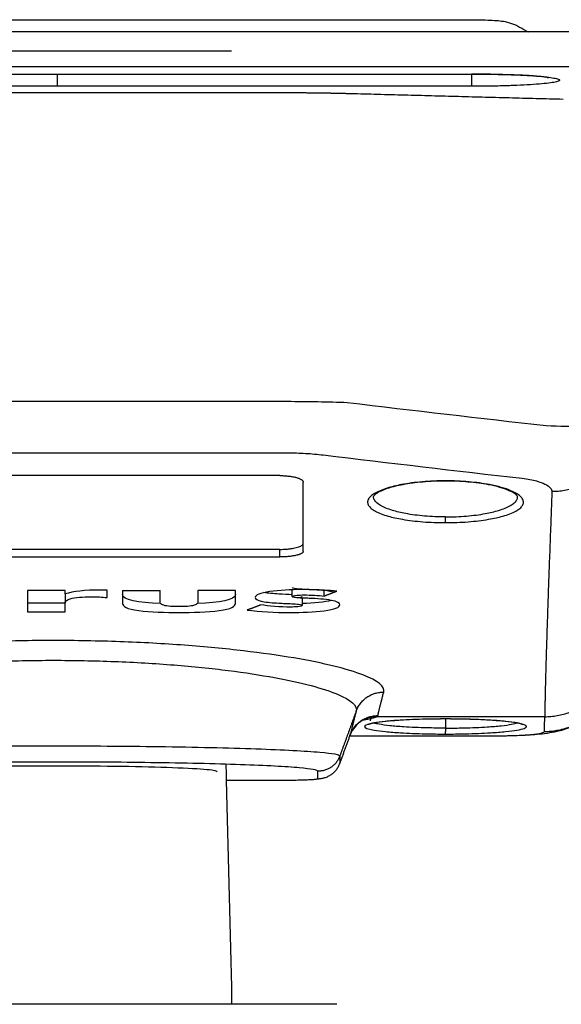
# Model space of a CAD drawing. Units: centimetres. Extents: x 1950 to 3651, y 451 to 1071.
# Drawn here: x 3253 to 3257, y 513 to 522 of the extents above; entities that cross this region are included whole.
import ezdxf

# ---------------------------------------------------------------- set-up
doc = ezdxf.new("R2010")
doc.units = ezdxf.units.CM
doc.layers.add('Default', color=7, linetype='Continuous')
doc.layers.add('NURUS ELEVATION', color=7, linetype='Continuous')

# ---------------------------------------------------------------- blocks, each defined once
blk = doc.blocks.new('Toya Low Back W_Castors _Front')
at = {"layer": 'Default'}
blk.add_lwpolyline([(1.8509, -45.1191), (1.8511, -45.265)], dxfattribs=at)
at = {"layer": 'Default', "lineweight": -3}
for points, knots in [([(-3.1763, -36.8524), (-2.5865, -36.8524), (-1.9966, -36.8524), (-1.4067, -36.8524), (-0.8167, -36.8524), (-0.2267, -36.8524), (0.3633, -36.8524)], [63.548899, 63.548899, 63.548899, 63.548899, 81.244945, 81.244945, 81.244945, 98.944945, 98.944945, 98.944945, 98.944945]), ([(0.3634, -36.8524), (0.9534, -36.8524), (1.5433, -36.8524), (2.1333, -36.8524), (2.7233, -36.8524), (3.3133, -36.8524), (3.9033, -36.8524)], [0.001647, 0.001647, 0.001647, 0.001647, 17.7, 17.7, 17.7, 35.4, 35.4, 35.4, 35.4]), ([(3.9033, -36.8524), (3.9384, -36.8524), (3.9733, -36.8528), (4.006, -36.8538), (4.0102, -36.8539), (4.0143, -36.854), (4.0184, -36.8542), (4.0472, -36.8551), (4.0733, -36.8564), (4.0973, -36.8581), (4.1203, -36.8597), (4.138, -36.8613), (4.1785, -36.8667), (4.198, -36.8698), (4.2253, -36.878), (4.2309, -36.8796), (4.2367, -36.8815), (4.2425, -36.8836), (4.2848, -36.8984), (4.3396, -36.9298), (4.3849, -36.9571)], [0, 0, 0, 0, 1.056647, 1.056647, 1.056647, 1.190555, 1.190555, 1.190555, 2.125426, 2.125426, 2.125426, 3.00249, 3.00249, 3.899915, 3.899915, 3.899915, 4.095038, 4.095038, 4.095038, 5.657929, 5.657929, 5.657929, 5.657929]), ([(4.5618, -37.3482), (4.5619, -37.3481), (4.5585, -37.3469), (4.5538, -37.3461), (4.5392, -37.3437), (4.5076, -37.3397), (4.4704, -37.3364), (4.4539, -37.335), (4.4358, -37.3335), (4.4164, -37.3322), (4.3839, -37.3299), (4.3475, -37.3278), (4.3085, -37.326), (4.1906, -37.3205), (4.0465, -37.3175), (3.9033, -37.3175)], [8.714088, 8.714088, 8.714088, 8.714088, 9.385824, 9.385824, 9.385824, 11.37264, 11.37264, 11.37264, 12.227489, 12.227489, 12.227489, 13.659466, 13.659466, 13.659466, 18.036226, 18.036226, 18.036226, 18.036226]), ([(3.9033, -37.4215), (3.9033, -37.4193), (3.9033, -37.4112), (3.9033, -37.3807), (3.9033, -37.3534), (3.9033, -37.3222), (3.9033, -37.3198), (3.9033, -37.3175)], [0, 0, 0, 0, 0.000957451, 0.000957451, 0.00239969, 0.00239969, 0.002516582, 0.002516582, 0.002516582, 0.002516582]), ([(2.3269, -40.113), (2.4143, -40.113), (2.5899, -40.1147), (2.7585, -40.1195), (2.84, -40.1227)], [-3.873143, -3.873143, -3.873143, -3.873143, -2.300643, -0.711615, -0.711615, -0.711615, -0.711615]), ([(4.5401, -40.3206), (4.6551, -40.324), (4.8444, -40.3295), (5.0454, -40.3351), (5.1609, -40.338), (5.1873, -40.3382), (5.1876, -40.3379)], [-0.0123293, -0.0123293, -0.0123293, -0.0123293, -0.00879492, -0.0059465, -0.00297244, 0, 0, 0, 0]), ([(2.3269, -40.553), (2.3793, -40.553), (2.4847, -40.5561), (2.5859, -40.5651), (2.6347, -40.571)], [-3.873143, -3.873143, -3.873143, -3.873143, -2.300643, -0.711615, -0.711615, -0.711615, -0.711615]), ([(2.2644, -40.7477), (2.27, -40.7477), (2.2815, -40.7479), (2.2988, -40.7485), (2.3164, -40.7496), (2.3339, -40.7512), (2.3512, -40.7532), (2.368, -40.7558), (2.384, -40.7588), (2.399, -40.7623), (2.4128, -40.7662), (2.4251, -40.7704), (2.4359, -40.7749), (2.4449, -40.7797), (2.4522, -40.7845), (2.4578, -40.7894), (2.4617, -40.7944), (2.4639, -40.7992), (2.4644, -40.8024), (2.4644, -40.804)], [0, 0, 0, 0, 0.000169391, 0.000344259, 0.000524258, 0.000708946, 0.000897778, 0.001090107, 0.001285192, 0.001482205, 0.001680248, 0.001878383, 0.002075648, 0.002271096, 0.002463818, 0.002652974, 0.002837811, 0.003017685, 0.003192063, 0.003192063, 0.003192063, 0.003192063]), ([(3.6794, -40.7923), (3.6123, -40.7922), (3.5452, -40.7951), (3.4814, -40.8007), (3.4182, -40.8062), (3.3582, -40.8143), (3.304, -40.8246), (3.2584, -40.8333), (3.2168, -40.8435), (3.1805, -40.8549), (3.1586, -40.8617), (3.1386, -40.869), (3.1206, -40.8766), (3.1028, -40.8842), (3.087, -40.8921), (3.0734, -40.9003), (3.0599, -40.9084), (3.0485, -40.9168), (3.0395, -40.9253), (3.0306, -40.9338), (3.0239, -40.9424), (3.0196, -40.9511), (3.0153, -40.9598), (3.0133, -40.9685), (3.0137, -40.9772), (3.0142, -40.9859), (3.0169, -40.9946), (3.0221, -41.0031), (3.0272, -41.0116), (3.0346, -41.02), (3.0443, -41.0281), (3.0637, -41.0445), (3.0922, -41.06), (3.1288, -41.0741), (3.147, -41.0811), (3.1673, -41.0878), (3.1893, -41.0941), (3.2258, -41.1044), (3.2673, -41.1136), (3.3125, -41.1213), (3.3661, -41.1304), (3.425, -41.1376), (3.4868, -41.1424), (3.549, -41.1472), (3.6142, -41.1497), (3.6794, -41.1497)], [-42.388803, -42.388803, -42.388803, -42.388803, -40.37404, -40.37404, -40.37404, -38.383018, -38.383018, -38.383018, -36.710881, -36.710881, -36.710881, -35.702973, -35.702973, -35.702973, -34.698363, -34.698363, -34.698363, -33.695203, -33.695203, -33.695203, -32.697315, -32.697315, -32.697315, -31.700589, -31.700589, -31.700589, -30.704384, -30.704384, -30.704384, -29.71155, -29.71155, -29.71155, -27.72219, -27.72219, -27.72219, -26.732653, -26.732653, -26.732653, -25.093407, -25.093407, -25.093407, -23.151628, -23.151628, -23.151628, -21.194402, -21.194402, -21.194402, -21.194402]), ([(3.6794, -40.7941), (3.6137, -40.7941), (3.5481, -40.7969), (3.4857, -40.8024), (3.4241, -40.8078), (3.3658, -40.8157), (3.3133, -40.8256), (3.2694, -40.834), (3.2296, -40.8438), (3.1954, -40.8544), (3.1749, -40.8608), (3.1564, -40.8676), (3.1402, -40.8745), (3.1241, -40.8813), (3.1103, -40.8882), (3.0992, -40.8949), (3.0881, -40.9016), (3.0796, -40.908), (3.0739, -40.9134), (3.0736, -40.9137), (3.0733, -40.914), (3.0731, -40.9142), (3.0679, -40.9193), (3.0654, -40.9231), (3.0644, -40.9251), (3.0637, -40.9265), (3.0636, -40.9269), (3.0636, -40.9269)], [0, 0, 0, 0, 1.977888, 1.977888, 1.977888, 3.929511, 3.929511, 3.929511, 5.563102, 5.563102, 5.563102, 6.543416, 6.543416, 6.543416, 7.515941, 7.515941, 7.515941, 8.481795, 8.481795, 8.481795, 8.530062, 8.530062, 8.530062, 9.439831, 9.439831, 9.439831, 10.028707, 10.028707, 10.028707, 10.028707]), ([(3.6794, -41.1497), (3.7446, -41.1497), (3.8097, -41.1472), (3.872, -41.1424), (3.9338, -41.1376), (3.9927, -41.1304), (4.0462, -41.1213), (4.0915, -41.1136), (4.1329, -41.1044), (4.1694, -41.0941), (4.1915, -41.0878), (4.2117, -41.0811), (4.23, -41.0741), (4.2482, -41.0671), (4.2645, -41.0597), (4.2786, -41.052), (4.2928, -41.0443), (4.3047, -41.0363), (4.3145, -41.0281), (4.3242, -41.02), (4.3316, -41.0116), (4.3367, -41.0031), (4.3418, -40.9946), (4.3446, -40.9859), (4.345, -40.9772), (4.3454, -40.9685), (4.3435, -40.9598), (4.3392, -40.9511), (4.3348, -40.9424), (4.3282, -40.9338), (4.3192, -40.9253), (4.3102, -40.9168), (4.2989, -40.9084), (4.2853, -40.9003), (4.2718, -40.8921), (4.256, -40.8842), (4.2381, -40.8766), (4.1905, -40.8564), (4.1279, -40.8385), (4.0548, -40.8246), (4.0005, -40.8143), (3.9405, -40.8062), (3.8774, -40.8007), (3.8135, -40.7951), (3.7465, -40.7922), (3.6794, -40.7923)], [-21.194402, -21.194402, -21.194402, -21.194402, -19.237848, -19.237848, -19.237848, -17.296729, -17.296729, -17.296729, -15.658014, -15.658014, -15.658014, -14.668835, -14.668835, -14.668835, -13.678595, -13.678595, -13.678595, -12.685265, -12.685265, -12.685265, -11.692781, -11.692781, -11.692781, -10.696881, -10.696881, -10.696881, -9.70053, -9.70053, -9.70053, -8.702942, -8.702942, -8.702942, -7.700154, -7.700154, -7.700154, -6.695896, -6.695896, -6.695896, -4.004537, -4.004537, -4.004537, -2.014006, -2.014006, -2.014006, 0, 0, 0, 0]), ([(4.2951, -40.9269), (4.2951, -40.9269), (4.2951, -40.9265), (4.2944, -40.9251), (4.2934, -40.9231), (4.2909, -40.9193), (4.2857, -40.9142), (4.2854, -40.914), (4.2852, -40.9137), (4.2849, -40.9134), (4.2792, -40.908), (4.2707, -40.9016), (4.2596, -40.8949), (4.2484, -40.8882), (4.2346, -40.8813), (4.2186, -40.8745), (4.1755, -40.8562), (4.1156, -40.839), (4.0454, -40.8256), (3.993, -40.8157), (3.9346, -40.8078), (3.873, -40.8024), (3.8106, -40.7969), (3.7451, -40.7941), (3.6794, -40.7941)], [0.250669, 0.250669, 0.250669, 0.250669, 0.847191, 0.847191, 0.847191, 1.756579, 1.756579, 1.756579, 1.805321, 1.805321, 1.805321, 2.77108, 2.77108, 2.77108, 3.743706, 3.743706, 3.743706, 6.371347, 6.371347, 6.371347, 8.323076, 8.323076, 8.323076, 10.300924, 10.300924, 10.300924, 10.300924]), ([(4.3349, -40.7709), (4.3807, -40.7761), (4.4558, -40.7903), (4.5348, -40.8194), (4.5795, -40.851), (4.5889, -40.8736), (4.5885, -40.8848)], [0, 0, 0, 0, 0.00150902, 0.002725169, 0.003994961, 0.005264058, 0.005264058, 0.005264058, 0.005264058]), ([(3.6794, -41.1004), (3.6191, -41.1004), (3.5588, -41.0979), (3.5012, -41.0932), (3.444, -41.0884), (3.3895, -41.0814), (3.34, -41.0723), (3.2981, -41.0647), (3.2598, -41.0556), (3.226, -41.0454), (3.2056, -41.0392), (3.1869, -41.0326), (3.17, -41.0257), (3.1362, -41.0117), (3.1098, -40.9964), (3.0919, -40.9802), (3.083, -40.9721), (3.0761, -40.9638), (3.0714, -40.9554), (3.0667, -40.9469), (3.0641, -40.9384), (3.0637, -40.9298), (3.0637, -40.9289), (3.0637, -40.928), (3.0637, -40.9271)], [21.194402, 21.194402, 21.194402, 21.194402, 23.148955, 23.148955, 23.148955, 25.089012, 25.089012, 25.089012, 26.727992, 26.727992, 26.727992, 27.717964, 27.717964, 27.717964, 29.709405, 29.709405, 29.709405, 30.703746, 30.703746, 30.703746, 31.701623, 31.701623, 31.701623, 31.80504, 31.80504, 31.80504, 31.80504]), ([(3.6794, -41.1004), (3.7397, -41.1004), (3.8, -41.0979), (3.8576, -41.0932), (3.9147, -41.0884), (3.9692, -41.0814), (4.0188, -41.0723), (4.0606, -41.0647), (4.099, -41.0556), (4.1327, -41.0454), (4.1531, -41.0392), (4.1718, -41.0326), (4.1887, -41.0257), (4.2056, -41.0187), (4.2206, -41.0114), (4.2337, -41.0038), (4.2468, -40.9962), (4.2578, -40.9883), (4.2668, -40.9802), (4.2758, -40.9721), (4.2827, -40.9638), (4.2874, -40.9554), (4.2921, -40.9469), (4.2947, -40.9384), (4.295, -40.9298), (4.2951, -40.9289), (4.2951, -40.9281), (4.2951, -40.9272)], [-21.194402, -21.194402, -21.194402, -21.194402, -19.240518, -19.240518, -19.240518, -17.301121, -17.301121, -17.301121, -15.662671, -15.662671, -15.662671, -14.673057, -14.673057, -14.673057, -13.681955, -13.681955, -13.681955, -12.687394, -12.687394, -12.687394, -11.693404, -11.693404, -11.693404, -10.695832, -10.695832, -10.695832, -10.597165, -10.597165, -10.597165, -10.597165]), ([(2.4644, -41.3951), (2.4644, -41.3965), (2.4639, -41.3992), (2.4617, -41.4033), (2.4578, -41.4075), (2.4522, -41.4117), (2.4449, -41.4158), (2.4358, -41.4198), (2.4251, -41.4236), (2.4128, -41.4271), (2.399, -41.4304), (2.384, -41.4333), (2.3679, -41.4358), (2.3512, -41.4379), (2.3339, -41.4397), (2.3163, -41.441), (2.2988, -41.4419), (2.2815, -41.4424), (2.27, -41.4425), (2.2644, -41.4425)], [0, 0, 0, 0, 0.000172856, 0.000351158, 0.000534403, 0.00072198, 0.000913174, 0.00110718, 0.001303127, 0.001500093, 0.001697143, 0.001893343, 0.0020878, 0.002279672, 0.002468197, 0.002652701, 0.002832608, 0.003007441, 0.003176826, 0.003176826, 0.003176826, 0.003176826]), ([(2.6209, -41.7254), (2.5655, -41.723), (2.5087, -41.7219), (2.4521, -41.7219), (2.3583, -41.7219), (2.2566, -41.7267), (2.1783, -41.7382), (2.0949, -41.7504), (2.0529, -41.7679), (2.0529, -41.7887)], [-0.011130706, -0.011130706, -0.011130706, -0.011130706, -0.009416766, -0.009416766, -0.009416766, -0.006481366, -0.006481366, -0.006481366, -0.003505846, -0.003505846, -0.003505846, -0.003505846]), ([(0.4297, -41.8392), (0.4297, -41.8265), (0.4367, -41.8109), (0.4741, -41.7997), (0.5158, -41.7872), (0.5836, -41.7836), (0.6523, -41.7836), (0.7018, -41.7836), (0.7442, -41.7847), (0.7883, -41.7898)], [-0.005625155, -0.005625155, -0.005625155, -0.005625155, -0.003555894, -0.003555894, -0.003555894, -0.001428009, -0.001428009, -0.001428009, 0, 0, 0, 0]), ([(2.0529, -41.7887), (2.0529, -41.8017), (2.068, -41.8141), (2.1158, -41.8234), (2.1539, -41.8307), (2.2047, -41.8345), (2.2542, -41.8371)], [-0.003505846, -0.003505846, -0.003505846, -0.003505846, -0.001580392, -0.001580392, -0.001580392, 0, 0, 0, 0]), ([(2.3691, -41.7804), (2.3691, -41.7752), (2.3878, -41.772), (2.4264, -41.7685), (2.4498, -41.7676), (2.4697, -41.7676), (2.5252, -41.7676), (2.594, -41.7713), (2.6428, -41.7767)], [-0.003171687, -0.003171687, -0.003171687, -0.003171687, -0.002461925, -0.002461925, -0.001820061, -0.001820061, -0.001820061, 0, 0, 0, 0]), ([(2.5139, -41.7967), (2.4998, -41.7961), (2.4856, -41.7957), (2.4575, -41.7945), (2.4431, -41.7938), (2.4157, -41.792), (2.4008, -41.7906), (2.3765, -41.7865), (2.3691, -41.7838), (2.3691, -41.7804)], [-0.004979884, -0.004979884, -0.004979884, -0.004979884, -0.004543588, -0.004543588, -0.004112605, -0.004112605, -0.00366631, -0.00366631, -0.003171687, -0.003171687, -0.003171687, -0.003171687]), ([(2.7771, -41.8509), (2.7771, -41.8366), (2.7566, -41.8235), (2.7018, -41.8135), (2.6506, -41.8041), (2.5796, -41.7993), (2.5139, -41.7967)], [0.010183124, 0.010183124, 0.010183124, 0.010183124, 0.012316784, 0.012316784, 0.012316784, 0.014423178, 0.014423178, 0.014423178, 0.014423178]), ([(0.9202, -41.8403), (0.9202, -41.8645), (0.9544, -41.8869), (1.0593, -41.9011), (1.1562, -41.9143), (1.2891, -41.9174), (1.4024, -41.9174), (1.5156, -41.9174), (1.6486, -41.9143), (1.7455, -41.9011), (1.8504, -41.8869), (1.8846, -41.8645), (1.8846, -41.8403)], [-0.0146362, -0.0146362, -0.0146362, -0.0146362, -0.01096978, -0.01096978, -0.01096978, -0.00731808, -0.00731808, -0.00731808, -0.00366645, -0.00366645, -0.00366645, 0, 0, 0, 0]), ([(1.5596, -41.8402), (1.5557, -41.8459), (1.5479, -41.8516), (1.5324, -41.8561), (1.5023, -41.865), (1.4512, -41.8671), (1.4024, -41.8671), (1.3536, -41.8671), (1.3025, -41.865), (1.2724, -41.8561), (1.2569, -41.8516), (1.2491, -41.8459), (1.2452, -41.8402)], [0.000632383, 0.000632383, 0.000632383, 0.000632383, 0.001493832, 0.001493832, 0.001493832, 0.003039007, 0.003039007, 0.003039007, 0.004584065, 0.004584065, 0.004584065, 0.005445472, 0.005445472, 0.005445472, 0.005445472]), ([(1.984, -41.897), (2.0936, -41.9102), (2.2209, -41.9174), (2.3496, -41.9174), (2.4491, -41.9174), (2.5581, -41.913), (2.6422, -41.9019), (2.7322, -41.89), (2.7771, -41.8725), (2.7771, -41.8509)], [0, 0, 0, 0, 0.00389808, 0.00389808, 0.00389808, 0.00702019, 0.00702019, 0.00702019, 0.01018312, 0.01018312, 0.01018312, 0.01018312]), ([(2.4556, -41.8572), (2.4556, -41.8623), (2.4397, -41.8658), (2.3999, -41.8699), (2.3759, -41.8709), (2.3549, -41.8709), (2.2744, -41.8709), (2.1648, -41.8617), (2.1006, -41.8527)], [-0.004176252, -0.004176252, -0.004176252, -0.004176252, -0.00343809, -0.00343809, -0.002781132, -0.002781132, -0.002781132, 0, 0, 0, 0]), ([(2.2542, -41.8371), (2.273, -41.8381), (2.2917, -41.8389), (2.3286, -41.8405), (2.3492, -41.8414), (2.3857, -41.8433), (2.4075, -41.8447), (2.444, -41.8492), (2.4556, -41.8525), (2.4556, -41.8572)], [-0.006624471, -0.006624471, -0.006624471, -0.006624471, -0.006031932, -0.006031932, -0.005468537, -0.005468537, -0.004877813, -0.004877813, -0.004176252, -0.004176252, -0.004176252, -0.004176252]), ([(3.1513, -42.5971), (3.1639, -42.5507), (3.0718, -42.4748), (2.7417, -42.3749), (2.3961, -42.3043), (1.9632, -42.2425), (1.458, -42.1942), (0.9957, -42.1688), (0.6153, -42.1586), (0.2323, -42.1551), (-0.2475, -42.1638), (-0.7996, -42.1943), (-1.3037, -42.2423), (-1.7368, -42.304), (-2.0834, -42.3749), (-2.3333, -42.4505), (-2.4758, -42.5261), (-2.499, -42.5744), (-2.493, -42.597)], [-0.09161363, -0.09161363, -0.09161363, -0.09161363, -0.08036314, -0.07466364, -0.06896413, -0.06321334, -0.05737808, -0.05154611, -0.04867646, -0.04580681, -0.04002118, -0.03423555, -0.02844252, -0.0226495, -0.01694999, -0.01125049, -0.00549371, 0, 0, 0, 0]), ([(-2.258, -42.7596), (-2.2641, -42.7374), (-2.2438, -42.69), (-2.1148, -42.6157), (-1.8869, -42.5411), (-1.5697, -42.4713), (-1.1724, -42.4103), (-0.7093, -42.3628), (-0.2015, -42.3327), (0.24, -42.3241), (0.5924, -42.3275), (0.9425, -42.3376), (1.3677, -42.3627), (1.8319, -42.4104), (2.2289, -42.4714), (2.5452, -42.5411), (2.8462, -42.6395), (2.929, -42.7141), (2.9164, -42.7596)], [0, 0, 0, 0, 0.00506236, 0.01036712, 0.01561911, 0.0208711, 0.02620927, 0.03154743, 0.03687879, 0.04221014, 0.04485448, 0.04749881, 0.05287285, 0.05824994, 0.06354919, 0.06880118, 0.07405317, 0.08442029, 0.08442029, 0.08442029, 0.08442029]), ([(5.1243, -42.3686), (5.116, -42.5243), (5.0474, -42.6706), (4.9341, -42.777), (4.8418, -42.8637), (4.7354, -42.9104), (4.6321, -42.9344), (4.5778, -42.947), (4.517, -42.9549), (4.4616, -42.9599), (4.4092, -42.9648), (4.3542, -42.968), (4.2928, -42.9703), (4.2387, -42.9722), (4.1821, -42.9732), (4.1249, -42.9732)], [0.007275, 0.007275, 0.007275, 0.007275, 4.754274, 4.754274, 4.754274, 8.494972, 8.494972, 8.494972, 10.691391, 10.691391, 10.691391, 12.611409, 12.611409, 12.611409, 14.327997, 14.327997, 14.327997, 14.327997]), ([(2.9164, -42.7596), (2.9185, -42.754), (2.9231, -42.7428), (2.9312, -42.7263), (2.9408, -42.7102), (2.9517, -42.6947), (2.9639, -42.6799), (2.9774, -42.6659), (2.9921, -42.653), (3.0077, -42.6412), (3.0243, -42.6307), (3.0416, -42.6215), (3.0595, -42.6138), (3.0777, -42.6075), (3.0962, -42.6027), (3.1147, -42.5994), (3.1331, -42.5974), (3.1453, -42.5971), (3.1513, -42.5971)], [-0.00306019, -0.00306019, -0.00306019, -0.00306019, -0.00287865, -0.002693399, -0.002504846, -0.002313448, -0.002119713, -0.001924188, -0.001727449, -0.001530099, -0.001332749, -0.00113601, -0.000940484, -0.000746748, -0.000555349, -0.000366794, -0.000181542, 0, 0, 0, 0]), ([(3.0925, -42.8079), (3.0859, -42.8121), (3.0701, -42.8182), (3.0463, -42.8241), (3.0377, -42.826)], [-0.358203, -0.358203, -0.358203, -0.358203, 1.008516, 1.676955, 1.676955, 1.676955, 1.676955]), ([(2.9599, -42.8449), (2.9573, -42.8465), (2.9545, -42.8483), (2.9517, -42.8503), (2.9194, -42.8727), (2.8843, -42.9129), (2.8662, -42.9619)], [0, 0, 0, 0, 0.146409, 0.146409, 0.146409, 1.83489, 1.83489, 1.83489, 1.83489]), ([(3.0377, -42.826), (3.0305, -42.8276), (3.011, -42.8315), (2.9879, -42.8353), (2.9729, -42.8375)], [1.676955, 1.676955, 1.676955, 1.676955, 2.2316, 3.071281, 3.071281, 3.071281, 3.071281]), ([(3.6794, -42.827), (3.6225, -42.827), (3.5656, -42.8277), (3.5104, -42.829), (3.4332, -42.8308), (3.3593, -42.8338), (3.2933, -42.838), (3.2461, -42.8409), (3.2029, -42.8444), (3.1649, -42.8483), (3.1269, -42.8523), (3.0942, -42.8566), (3.0676, -42.8613), (3.0146, -42.8706), (2.9866, -42.8811), (2.9869, -42.8916), (2.9873, -42.9022), (3.016, -42.9127), (3.0695, -42.922), (3.0963, -42.9266), (3.1292, -42.9309), (3.1672, -42.9348), (3.2053, -42.9387), (3.2484, -42.9421), (3.2955, -42.9451), (3.3608, -42.9491), (3.4335, -42.9521), (3.5096, -42.9539), (3.5643, -42.9552), (3.6208, -42.9559), (3.6772, -42.9559)], [0, 0, 0, 0, 0.00171162, 0.00171162, 0.00171162, 0.00411252, 0.00411252, 0.00411252, 0.00582259, 0.00582259, 0.00582259, 0.00752879, 0.00752879, 0.00752879, 0.01096536, 0.01096536, 0.01096536, 0.01439943, 0.01439943, 0.01439943, 0.01609983, 0.01609983, 0.01609983, 0.01780158, 0.01780158, 0.01780158, 0.02016713, 0.02016713, 0.02016713, 0.02186521, 0.02186521, 0.02186521, 0.02186521]), ([(3.0695, -42.862), (3.0482, -42.866), (3.0317, -42.8704), (3.0222, -42.874), (3.0208, -42.8747), (3.0207, -42.8748)], [7.618201, 7.618201, 7.618201, 7.618201, 9.089756, 9.089756, 9.556857, 9.556857, 9.556857, 9.556857]), ([(3.0207, -42.8748), (3.0208, -42.8747), (3.0214, -42.8744), (3.0234, -42.8728), (3.025, -42.8716), (3.0266, -42.8699)], [9.60405, 9.60405, 9.60405, 9.60405, 9.8766756, 9.8766756, 10.1543698, 10.1543698, 10.1543698, 10.1543698]), ([(3.6784, -42.9052), (3.6255, -42.9051), (3.5731, -42.9045), (3.5223, -42.9033), (3.4517, -42.9015), (3.3841, -42.8986), (3.3235, -42.8947), (3.2798, -42.8918), (3.2397, -42.8885), (3.2044, -42.8847), (3.1691, -42.8809), (3.1385, -42.8767), (3.1137, -42.8722), (3.096, -42.869), (3.0812, -42.8656), (3.0694, -42.8622)], [-0.010146318, -0.010146318, -0.010146318, -0.010146318, -0.008565088, -0.008565088, -0.008565088, -0.006369524, -0.006369524, -0.006369524, -0.00479027, -0.00479027, -0.00479027, -0.003212485, -0.003212485, -0.003212485, -0.002076549, -0.002076549, -0.002076549, -0.002076549]), ([(3.679, -42.8272), (3.6226, -42.8272), (3.5662, -42.8279), (3.5115, -42.8292), (3.435, -42.831), (3.3617, -42.834), (3.2964, -42.8381), (3.2498, -42.841), (3.2072, -42.8444), (3.17, -42.8483), (3.1331, -42.8521), (3.1011, -42.8564), (3.0763, -42.8607), (3.074, -42.8611), (3.0717, -42.8615), (3.0695, -42.862)], [0.00393, 0.00393, 0.00393, 0.00393, 1.700065, 1.700065, 1.700065, 4.083479, 4.083479, 4.083479, 5.778572, 5.778572, 5.778572, 7.465533, 7.465533, 7.465533, 7.618201, 7.618201, 7.618201, 7.618201]), ([(3.6772, -42.9559), (3.6779, -42.9559), (3.6787, -42.9559), (3.6794, -42.9559), (3.7366, -42.9559), (3.7937, -42.9552), (3.8492, -42.9539), (3.9252, -42.9521), (3.998, -42.9491), (4.0633, -42.9451), (4.1103, -42.9421), (4.1535, -42.9387), (4.1916, -42.9348), (4.2296, -42.9309), (4.2624, -42.9266), (4.2892, -42.922), (4.316, -42.9173), (4.3366, -42.9124), (4.3505, -42.9073), (4.3644, -42.9022), (4.3716, -42.8969), (4.3718, -42.8916), (4.3721, -42.8811), (4.3442, -42.8706), (4.2911, -42.8613), (4.2646, -42.8566), (4.2318, -42.8523), (4.1939, -42.8483), (4.1558, -42.8444), (4.1126, -42.8409), (4.0655, -42.838), (4.023, -42.8353), (3.9773, -42.8331), (3.9296, -42.8314), (3.9031, -42.8304), (3.876, -42.8296), (3.8484, -42.829), (3.7932, -42.8277), (3.7363, -42.827), (3.6794, -42.827)], [0, 0, 0, 0, 0.00002163, 0.00002163, 0.00002163, 0.00174152, 0.00174152, 0.00174152, 0.00410697, 0.00410697, 0.00410697, 0.00580895, 0.00580895, 0.00580895, 0.00750922, 0.00750922, 0.00750922, 0.00921335, 0.00921335, 0.00921335, 0.01091788, 0.01091788, 0.01091788, 0.01435406, 0.01435406, 0.01435406, 0.01606064, 0.01606064, 0.01606064, 0.0177704, 0.0177704, 0.0177704, 0.01930954, 0.01930954, 0.01930954, 0.0201632, 0.0201632, 0.0201632, 0.02187489, 0.02187489, 0.02187489, 0.02187489]), ([(3.6784, -42.9052), (3.7314, -42.9052), (3.7845, -42.9046), (3.8359, -42.9033), (3.9065, -42.9016), (3.974, -42.8986), (4.0346, -42.8947), (4.0783, -42.8919), (4.1184, -42.8885), (4.1538, -42.8847), (4.1891, -42.8809), (4.2196, -42.8767), (4.2444, -42.8722), (4.2637, -42.8687), (4.2795, -42.8651), (4.2917, -42.8613)], [-0.020278104, -0.020278104, -0.020278104, -0.020278104, -0.018682131, -0.018682131, -0.018682131, -0.016486604, -0.016486604, -0.016486604, -0.014906638, -0.014906638, -0.014906638, -0.013328205, -0.013328205, -0.013328205, -0.012105347, -0.012105347, -0.012105347, -0.012105347]), ([(4.2897, -42.862), (4.2874, -42.8616), (4.285, -42.8612), (4.2825, -42.8607), (4.2576, -42.8564), (4.2257, -42.8521), (4.1887, -42.8483), (4.1515, -42.8444), (4.1089, -42.841), (4.0624, -42.8381), (4.0204, -42.8355), (3.9751, -42.8333), (3.9278, -42.8316), (3.9015, -42.8306), (3.8746, -42.8298), (3.8472, -42.8292), (3.7924, -42.8279), (3.7359, -42.8272), (3.6794, -42.8272)], [3.276653, 3.276653, 3.276653, 3.276653, 3.438605, 3.438605, 3.438605, 5.125941, 5.125941, 5.125941, 6.820728, 6.820728, 6.820728, 8.348273, 8.348273, 8.348273, 9.195928, 9.195928, 9.195928, 10.89606, 10.89606, 10.89606, 10.89606]), ([(4.338, -42.8748), (4.3378, -42.8747), (4.3364, -42.874), (4.327, -42.8704), (4.3108, -42.866), (4.2897, -42.862)], [1.348958, 1.348958, 1.348958, 1.348958, 1.8165, 1.8165, 3.276653, 3.276653, 3.276653, 3.276653]), ([(4.3322, -42.87), (4.3338, -42.8717), (4.3353, -42.8728), (4.3373, -42.8744), (4.3379, -42.8747), (4.338, -42.8748)], [0.7568392, 0.7568392, 0.7568392, 0.7568392, 1.0274035, 1.0274035, 1.2999808, 1.2999808, 1.2999808, 1.2999808]), ([(4.1249, -42.9706), (4.1748, -42.9706), (4.2789, -42.9688), (4.4148, -42.9606), (4.5048, -42.948), (4.5252, -42.9382), (4.5252, -42.9335)], [-6.33187, -6.33187, -6.33187, -6.33187, -4.836258, -3.206972, -1.570041, -0.052696, -0.052696, -0.052696, -0.052696]), ([(-2.1187, -43.1422), (-2.1189, -43.1315), (-2.0282, -43.1149), (-1.731, -43.095), (-1.4138, -43.0814), (-1.0241, -43.0703), (-0.5896, -43.0624), (-0.1322, -43.0578), (0.3292, -43.0563), (0.7906, -43.0578), (1.248, -43.0624), (1.6825, -43.0703), (2.0721, -43.0814), (2.3894, -43.095), (2.6865, -43.1149), (2.7773, -43.1315), (2.7771, -43.1422)], [0, 0, 0, 0, 8.519068, 13.134314, 17.74956, 22.364807, 26.980053, 31.239587, 35.499121, 39.758655, 44.018189, 48.633435, 53.248682, 57.863928, 62.479174, 70.998242, 70.998242, 70.998242, 70.998242]), ([(2.5892, -43.2737), (2.5894, -43.2638), (2.5056, -43.2485), (2.2312, -43.2301), (1.9383, -43.2176), (1.5786, -43.2073), (1.1775, -43.2001), (0.7552, -43.1958), (0.3292, -43.1944), (-0.0968, -43.1958), (-0.5191, -43.2001), (-0.9202, -43.2073), (-1.28, -43.2176), (-1.5728, -43.2301), (-1.8472, -43.2485), (-1.931, -43.2638), (-1.9308, -43.2737)], [-70.998242, -70.998242, -70.998242, -70.998242, -62.479174, -57.863928, -53.248682, -48.633435, -44.018189, -39.758655, -35.499121, -31.239587, -26.980053, -22.364807, -17.74956, -13.134314, -8.519068, 0, 0, 0, 0]), ([(1.7289, -43.2778), (1.7288, -43.2745), (1.7193, -43.2711), (1.6597, -43.2614), (1.5857, -43.2554), (1.3706, -43.2445), (1.2349, -43.2401), (0.9416, -43.2335), (0.7754, -43.2311), (0.4207, -43.2287), (0.2339, -43.2287), (-0.1292, -43.2313), (-0.2993, -43.2338), (-0.5977, -43.2408), (-0.7265, -43.2452), (-0.9333, -43.2558), (-1.0044, -43.2618), (-1.0615, -43.2713), (-1.0707, -43.2747), (-1.0709, -43.2779)], [-0.04419974, -0.04419974, -0.04419974, -0.04419974, -0.04130195, -0.04130195, -0.03609062, -0.03609062, -0.03059799, -0.03059799, -0.02513044, -0.02513044, -0.0195916, -0.0195916, -0.01402697, -0.01402697, -0.00870668, -0.00870668, -0.00310222, -0.00310222, 0, 0, 0, 0]), ([(2.1736, -43.351), (2.2265, -43.351), (2.3349, -43.3503), (2.4526, -43.3478), (2.5241, -43.3449), (2.5623, -43.3424), (2.5844, -43.3399), (2.5892, -43.3382), (2.5892, -43.3373)], [-6.430931, -6.430931, -6.430931, -6.430931, -4.843606, -3.183581, -2.364581, -1.569241, -0.806721, -0.085195, -0.085195, -0.085195, -0.085195])]:
    blk.add_open_spline(points, degree=3, knots=knots, dxfattribs=at)
for points, degree in [([(5.8633, -36.9571), (0.3633, -36.9571), (-5.1367, -36.9571)], 2), ([(4.3849, -36.9571), (4.385, -36.9572), (4.3851, -36.9572), (4.3852, -36.9573)], 3), ([(5.8633, -37.2563), (0.3633, -37.2563), (-5.1367, -37.2563)], 2), ([(-3.1767, -37.3169), (-1.4067, -37.3169), (0.3633, -37.3169)], 2), ([(0.3633, -37.4215), (0.3633, -37.4157), (0.3633, -37.3678), (0.3633, -37.3168)], 3), ([(0.3633, -37.3169), (2.1333, -37.3169), (3.9033, -37.3169)], 2), ([(3.9033, -37.3175), (3.9033, -37.3175), (3.9033, -37.3171), (3.9033, -37.3164)], 3), ([(4.5433, -37.3419), (4.5495, -37.3443), (4.5539, -37.3458), (4.5569, -37.3468)], 3), ([(0.3633, -37.4215), (-1.4067, -37.4215), (-3.1767, -37.4215)], 2), ([(3.9033, -37.4215), (2.1333, -37.4215), (0.3633, -37.4215)], 2), ([(2.3269, -37.478), (0.3292, -37.478), (-1.6685, -37.478)], 2), ([(4.6837, -37.5335), (3.7618, -37.5091), (2.84, -37.4846)], 2), ([(-1.6685, -40.113), (0.3292, -40.113), (2.3269, -40.113)], 2), ([(2.84, -40.1227), (3.4064, -40.1902), (3.9731, -40.2561), (4.5401, -40.3206)], 3), ([(-1.6685, -40.553), (0.3292, -40.553), (2.3269, -40.553)], 2), ([(2.6347, -40.571), (3.2012, -40.6392), (3.7679, -40.7058), (4.3349, -40.7709)], 3), ([(2.2644, -40.7477), (0.3292, -40.7477), (-1.606, -40.7477)], 2), ([(3.6413, -40.7941), (3.6413, -40.7935), (3.6413, -40.7928), (3.6414, -40.7921)], 3), ([(3.1743, -40.8568), (3.1743, -40.8584), (3.1743, -40.8599), (3.1743, -40.8614)], 3), ([(4.1845, -40.8614), (4.1845, -40.8599), (4.1844, -40.8584), (4.1844, -40.8569)], 3), ([(3.0637, -40.9267), (3.0637, -40.9267), (3.0637, -40.9267)], 2), ([(2.2644, -41.378), (0.3292, -41.378), (-1.606, -41.378)], 2), ([(2.2644, -41.4425), (2.2644, -41.4103), (2.2644, -41.378)], 2), ([(-1.606, -41.4425), (0.3292, -41.4425), (2.2644, -41.4425)], 2), ([(0.7265, -41.7257), (0.6023, -41.7256), (0.4954, -41.7358), (0.4315, -41.7592)], 3), ([(0.7883, -41.7257), (0.7574, -41.7257), (0.7265, -41.7257)], 2), ([(2.3691, -41.7651), (2.3691, -41.7442), (2.3691, -41.7232)], 2), ([(2.3693, -41.7037), (2.3753, -41.7154), (2.4711, -41.7171), (2.5139, -41.7188)], 3), ([(2.5139, -41.7188), (2.5614, -41.7208), (2.6052, -41.7236), (2.6428, -41.7275)], 3), ([(2.6429, -41.7265), (2.6356, -41.7261), (2.6282, -41.7257), (2.6209, -41.7254)], 3), ([(2.7506, -41.7342), (2.7157, -41.7309), (2.6797, -41.7283), (2.6429, -41.7265)], 3), ([(0.4297, -41.7283), (0.269, -41.7283), (0.1082, -41.7283)], 2), ([(0.4297, -41.7618), (0.4297, -41.7992), (0.4297, -41.8366)], 2), ([(0.9202, -41.7283), (1.0809, -41.7283), (1.2417, -41.7283)], 2), ([(1.2452, -41.8402), (1.0535, -41.8333), (0.9202, -41.8115), (0.9202, -41.7629)], 3), ([(1.8846, -41.7629), (1.8846, -41.8115), (1.7515, -41.8333), (1.5601, -41.8402)], 3), ([(1.8846, -41.7283), (1.7239, -41.7283), (1.5631, -41.7283)], 2), ([(2.2542, -41.7597), (2.2087, -41.7572), (2.1631, -41.7538), (2.1269, -41.7477)], 3), ([(2.3691, -41.7651), (2.3351, -41.7633), (2.2947, -41.7618), (2.2542, -41.7597)], 3), ([(2.3691, -41.7804), (2.3691, -41.7727), (2.3691, -41.7651)], 2), ([(2.4144, -41.7917), (2.4375, -41.7895), (2.4556, -41.7858), (2.4556, -41.7802)], 3), ([(2.4556, -41.7944), (2.4556, -41.8177), (2.4556, -41.8409)], 2), ([(2.6428, -41.7275), (2.6781, -41.7313), (2.708, -41.736), (2.7306, -41.7421)], 3), ([(2.6428, -41.7767), (2.6428, -41.7521), (2.6428, -41.7275)], 2), ([(0.4297, -41.8366), (0.269, -41.8366), (0.1082, -41.8366)], 2), ([(1.2452, -41.8402), (1.2424, -41.836), (1.2417, -41.8317), (1.2417, -41.8279)], 3), ([(1.5631, -41.8279), (1.5631, -41.8317), (1.5624, -41.836), (1.5596, -41.8402)], 3), ([(2.7077, -41.8146), (2.6478, -41.8291), (2.5553, -41.8375), (2.4556, -41.8409)], 3), ([(2.4556, -41.8409), (2.4556, -41.8491), (2.4556, -41.8572)], 2), ([(0.1082, -41.9115), (0.269, -41.9115), (0.4297, -41.9115)], 2), ([(2.9164, -42.7596), (2.847, -42.9504), (2.7775, -43.1411)], 2), ([(3.0374, -42.8138), (3.0372, -42.8281), (3.0369, -42.8425)], 2), ([(3.0376, -42.8065), (3.0375, -42.8099), (3.0374, -42.8134)], 2), ([(4.5269, -42.8079), (3.8097, -42.8079), (3.0925, -42.8079)], 2), ([(4.5252, -42.9335), (4.526, -42.8707), (4.5269, -42.8079)], 2), ([(3.6784, -42.8272), (3.6784, -42.8662), (3.6784, -42.9052)], 2), ([(2.7771, -43.2058), (2.82, -43.0882), (2.863, -42.9706)], 2), ([(2.863, -42.9706), (2.8643, -42.9669), (2.8656, -42.9633)], 2), ([(2.8634, -42.9706), (3.4942, -42.9706), (4.1249, -42.9706)], 2), ([(2.8656, -42.9633), (2.8659, -42.9626), (2.8661, -42.9619)], 2), ([(2.7771, -43.1422), (2.7771, -43.174), (2.7771, -43.2058)], 2), ([(1.8031, -43.2139), (1.8042, -43.2596), (1.8054, -43.3053), (1.8065, -43.351)], 3), ([(2.5892, -43.3373), (2.5892, -43.3055), (2.5892, -43.2737)], 2), ([(1.8065, -43.351), (1.8213, -43.9403), (1.8361, -44.5297), (1.8509, -45.1191)], 3), ([(1.8068, -43.351), (1.9902, -43.351), (2.1736, -43.351)], 2)]:
    blk.add_open_spline(points, degree=degree, dxfattribs=at)
for points, weights in [([(-0.0248, -37.1191), (0.2057, -37.1191), (0.4509, -37.1191)], [1, 0.985011803458, 1]), ([(2.84, -37.4846), (2.5914, -37.478), (2.3269, -37.478)], [0.895504279472, 0.931934290294, 1]), ([(5.1876, -40.3379), (5.1584, -40.8864), (4.5885, -40.8848)], [1, 0.725013261174, 1]), ([(3.6794, -40.7941), (3.6794, -40.7941), (3.6794, -40.7923)], [0.957682542709, 0.96933298137, 1]), ([(2.4644, -41.3951), (2.4644, -41.1215), (2.4644, -40.804)], [1, 0.999811945334, 1]), ([(3.1339, -40.8772), (3.134, -40.8741), (3.134, -40.871)], [0.860019245661, 0.860036002187, 0.860052802137]), ([(3.6794, -41.1497), (3.6794, -41.1398), (3.6794, -41.1004)], [1, 0.785322690843, 1]), ([(2.2644, -41.378), (2.4644, -41.378), (2.4644, -41.3257)], [0.999984420149, 0.707114571319, 1]), ([(0.7883, -41.7898), (0.7883, -41.7581), (0.7883, -41.7257)], [1, 0.999996711703, 1]), ([(0.1082, -41.7283), (0.1082, -41.8232), (0.1082, -41.9115)], [1, 0.999971793966, 1]), ([(0.4309, -41.7532), (0.4297, -41.7408), (0.4297, -41.7283)], [0.9999997614, 0.99999939043, 1]), ([(0.4315, -41.7592), (0.4311, -41.7562), (0.4309, -41.7532)], [1, 0.99999985167, 0.9999997614]), ([(0.9202, -41.7283), (0.9202, -41.7855), (0.9202, -41.8403)], [1, 0.999989755426, 1]), ([(1.2417, -41.8279), (1.2417, -41.779), (1.2417, -41.7283)], [1, 0.999991943511, 1]), ([(1.5631, -41.7283), (1.5631, -41.779), (1.5631, -41.8279)], [1, 0.999991943511, 1]), ([(1.8846, -41.8403), (1.8846, -41.7855), (1.8846, -41.7283)], [1, 0.999989755426, 1]), ([(2.6428, -41.7767), (2.6967, -41.7556), (2.7506, -41.7342)], [1, 0.999998860306, 1]), ([(0.4297, -41.9115), (0.4297, -41.8759), (0.4297, -41.8392)], [1, 0.999995414361, 1]), ([(2.1006, -41.8527), (2.0423, -41.875), (1.984, -41.897)], [1, 0.999998633702, 1]), ([(4.5269, -42.8079), (5.0962, -42.8079), (5.126, -42.2418)], [1, 0.725369514177, 1]), ([(4.5252, -42.9335), (5.0946, -42.9336), (5.1244, -42.3675)], [1, 0.725369514177, 1]), ([(3.1011, -42.7985), (3.1211, -42.7117), (3.1513, -42.5971)], [1, 0.999868779375, 1]), ([(2.9164, -42.7596), (2.8862, -42.8747), (2.8661, -42.9619)], [1, 0.999868846268, 1]), ([(2.8661, -42.9619), (2.9259, -42.7981), (3.1011, -42.7985)], [1, 0.818965636696, 1]), ([(3.0379, -42.8133), (3.0036, -42.8206), (2.9728, -42.8373)], [0.980992873306, 0.976802364234, 0.992318680576]), ([(3.0925, -42.8079), (3.0649, -42.8075), (3.0379, -42.8133)], [1, 0.984312600737, 0.980992873306]), ([(3.1011, -42.7985), (3.1, -42.8032), (3.0925, -42.8079)], [1, 0.998013591653, 1]), ([(2.9599, -42.8449), (2.8886, -42.8895), (2.8599, -42.9691)], [1, 0.946314635604, 1]), ([(2.9728, -42.8373), (2.9662, -42.8409), (2.9599, -42.8449)], [0.992318680576, 0.995693270095, 1]), ([(2.8656, -42.9633), (2.8643, -42.966), (2.8599, -42.9691)], [0.99966434252, 0.998423431645, 1]), ([(2.8659, -42.9626), (2.8658, -42.9629), (2.8656, -42.9633)], [1, 0.999812177157, 0.99966434252]), ([(3.6784, -42.9052), (3.6774, -42.9516), (3.6772, -42.9559)], [1, 0.733239372723, 1]), ([(4.1249, -42.9706), (4.1249, -42.9732), (4.1249, -42.9732)], [1, 0.998918609977, 1]), ([(2.7771, -43.1422), (2.7292, -43.2737), (2.5892, -43.2737)], [1, 0.819152034391, 1]), ([(2.5892, -43.3373), (2.7292, -43.3373), (2.7771, -43.2058)], [1, 0.819152041885, 1]), ([(0.4509, -45.265), (0.0481, -45.265), (-0.3307, -45.265)], [1, 0.985011803458, 1]), ([(1.8511, -45.265), (1.2317, -45.265), (0.4509, -45.265)], [0.857217034736, 0.876716470327, 1]), ([(2.7509, -45.265), (2.7509, -45.265), (1.8511, -45.265)], [1, 0.830390310859, 0.857217034736])]:
    blk.add_rational_spline(points, weights, degree=2, dxfattribs=at)
for points, weights, knots in [([(0.4509, -37.1191), (1.627, -37.1191), (1.8299, -37.1191), (1.8509, -37.1191), (1.8509, -37.1191)], [1, 0.765665379743, 1, 0.969315275618, 0.946666515442], [0, 0, 0, 0.01956419, 0.01956419, 0.02212601, 0.02212601, 0.02212601]), ([(3.9033, -37.3169), (4.6533, -37.3169), (4.6533, -37.3692), (4.6533, -37.4215), (3.9033, -37.4215)], [1, 0.707106781187, 1, 0.707106781187, 1], [0, 0, 0, 0.01178097, 0.01178097, 0.02356194, 0.02356194, 0.02356194]), ([(4.5885, -40.8848), (4.5618, -41.5735), (4.5465, -42.0473), (4.5302, -42.5524), (4.5269, -42.8079)], [0.96252923524, 0.979882892119, 1, 0.978584683235, 0.960300990984], [0, 0, 0, 0.051678, 0.051678, 0.1067594, 0.1067594, 0.1067594])]:
    blk.add_rational_spline(points, weights, degree=2, knots=knots, dxfattribs=at)

msp = doc.modelspace()

# ---------------------------------------------------------------- block references
at = {"layer": 'NURUS ELEVATION'}
msp.add_blockref('Toya Low Back W_Castors _Front', (3252.6094, 558.6288), dxfattribs=at)

doc.saveas('drawing.dxf')
